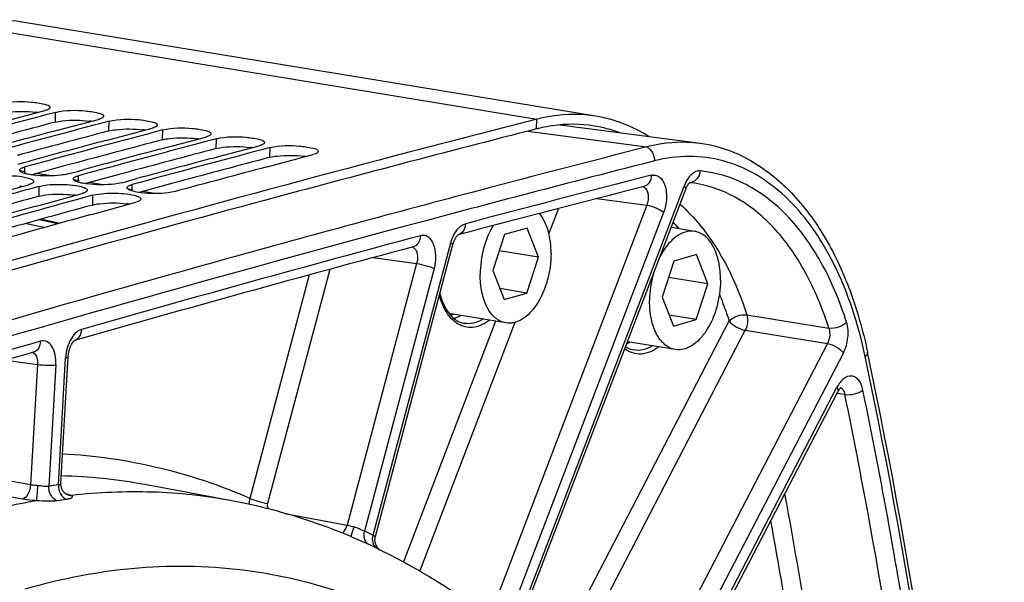
# Model space of a CAD drawing. Units: millimetres. Extents: x 0 to 594, y 0 to 420.
# Drawn here: x 306 to 320, y 83 to 92 of the extents above; entities that cross this region are included whole.
import ezdxf

# ---------------------------------------------------------------- set-up
doc = ezdxf.new("R2010")
doc.units = ezdxf.units.MM
doc.header["$LTSCALE"] = 32.67
doc.layers.get('0').update_dxf_attribs({"linetype": 'CONTINUOUS'})
doc.layers.add('SOLIDES', color=7, linetype='CONTINUOUS')

msp = doc.modelspace()

# ---------------------------------------------------------------- linework, layer by layer
at = {"color": 9, "linetype": 'CONTINUOUS'}
for p, q in [((304.702361, 91.675634), (313.326237, 90.261328)), ((306.091449, 90.216186), (306.093585, 90.363006)), ((313.323622, 90.114384), (313.326237, 90.261328)), ((306.897419, 90.084008), (306.899555, 90.230828)), ((307.703389, 89.95183), (307.705524, 90.09865)), ((308.509359, 89.819652), (308.511494, 89.966472)), ((313.18933, 90.07954), (314.97619, 89.843503)), ((309.315328, 89.687474), (309.317464, 89.834293)), ((305.632745, 89.445761), (305.633908, 89.54345)), ((305.644857, 89.471641), (305.559471, 89.486113)), ((306.021326, 89.407833), (305.807017, 89.444156)), ((306.438714, 89.313583), (306.439878, 89.411272)), ((305.846317, 89.103206), (305.847953, 89.249892)), ((306.450097, 89.33516), (306.3682, 89.349041)), ((306.802802, 89.275379), (306.602941, 89.309254)), ((307.244684, 89.181405), (307.245848, 89.279094)), ((306.652286, 88.971028), (306.653923, 89.117714)), ((307.255338, 89.198678), (307.18, 89.211447)), ((307.583504, 89.143057), (307.398866, 89.174351)), ((305.920696, 88.631556), (305.638662, 88.691825)), ((306.129179, 88.689528), (305.849522, 88.750195))]:
    msp.add_line(p, q, dxfattribs=at)
at = {"color": 7, "linetype": 'CONTINUOUS'}
for p, q in [((314.214309, 90.305533), (305.590433, 91.719839)), ((305.317993, 90.226338), (305.932391, 90.389442)), ((305.949495, 90.324873), (305.863415, 90.302057)), ((306.055259, 90.35287), (305.949495, 90.324873)), ((306.093585, 90.363006), (306.055259, 90.35287)), ((306.123963, 90.09416), (306.738361, 90.257263)), ((313.326237, 90.261328), (313.288068, 90.251573)), ((306.755465, 90.192694), (306.669385, 90.169879)), ((306.861229, 90.220692), (306.755465, 90.192694)), ((306.899555, 90.230828), (306.861229, 90.220692)), ((306.929933, 89.961982), (307.544331, 90.125085)), ((306.047844, 90.073862), (306.123963, 90.09416)), ((306.853814, 89.941684), (306.929933, 89.961982)), ((307.561434, 90.060516), (307.475355, 90.037701)), ((307.667198, 90.088514), (307.561434, 90.060516)), ((307.705524, 90.09865), (307.667198, 90.088514)), ((307.735902, 89.829804), (308.3503, 89.992907)), ((308.473168, 89.956336), (308.367404, 89.928338)), ((308.511494, 89.966472), (308.473168, 89.956336)), ((307.659784, 89.809506), (307.735902, 89.829804)), ((308.367404, 89.928338), (308.281325, 89.905523)), ((308.541872, 89.697626), (309.15627, 89.860729)), ((309.279138, 89.824157), (309.173374, 89.79616)), ((309.317464, 89.834293), (309.279138, 89.824157)), ((308.465754, 89.677327), (308.541872, 89.697626)), ((309.173374, 89.79616), (309.087294, 89.773345)), ((309.347842, 89.565448), (309.96224, 89.728551)), ((305.531941, 89.585966), (305.616186, 89.608818)), ((305.616186, 89.608818), (305.702903, 89.632314)), ((309.271723, 89.545149), (309.347842, 89.565448)), ((306.278684, 89.437707), (306.337911, 89.453788)), ((306.337911, 89.453788), (306.422156, 89.47664)), ((306.422156, 89.47664), (306.508873, 89.500136)), ((307.228126, 89.344461), (307.314843, 89.367958)), ((305.075369, 89.108361), (305.686759, 89.276327)), ((305.809038, 89.23924), (305.70476, 89.210669)), ((305.847953, 89.249892), (305.809038, 89.23924)), ((307.084654, 89.305529), (307.14388, 89.32161)), ((307.14388, 89.32161), (307.228126, 89.344461)), ((305.70476, 89.210669), (305.617756, 89.186803)), ((305.881339, 88.976183), (306.492729, 89.144149)), ((306.51073, 89.078491), (306.423726, 89.054625)), ((306.615008, 89.107061), (306.51073, 89.078491)), ((306.653923, 89.117714), (306.615008, 89.107061)), ((305.802133, 88.954327), (305.881339, 88.976183)), ((306.687309, 88.844005), (307.298699, 89.011971)), ((306.608102, 88.822149), (306.687309, 88.844005)), ((313.180504, 88.62498), (312.838748, 88.525473)), ((313.349072, 88.186669), (313.180504, 88.62498)), ((315.698749, 88.575305), (315.343071, 88.633636)), ((312.838748, 88.525473), (312.66556, 87.987656)), ((313.349072, 88.186669), (312.760718, 88.283159)), ((313.175884, 87.648852), (313.349072, 88.186669)), ((315.726284, 88.224986), (315.384528, 88.125479)), ((315.894851, 87.786676), (315.726284, 88.224986)), ((315.384528, 88.125479), (315.211339, 87.587662)), ((312.66556, 87.987656), (312.834128, 87.549346)), ((315.894851, 87.786676), (315.306498, 87.883165)), ((315.721663, 87.248859), (315.894851, 87.786676)), ((313.175884, 87.648852), (312.770277, 87.715372)), ((312.834128, 87.549346), (313.175884, 87.648852)), ((315.211339, 87.587662), (315.379907, 87.149352)), ((312.861663, 87.199027), (312.010833, 87.338562)), ((315.721663, 87.248859), (315.316056, 87.315378)), ((315.379907, 87.149352), (315.721663, 87.248859)), ((315.407442, 86.799033), (314.687187, 86.917154)), ((310.533458, 83.988), (310.53532, 83.987215)), ((310.940562, 83.80446), (310.958044, 83.796035)), ((310.958044, 83.796035), (310.969139, 83.790665)), ((310.969139, 83.790665), (310.974357, 83.788133))]:
    msp.add_line(p, q, dxfattribs=at)
at = {"color": 3, "linetype": 'CONTINUOUS'}
for p, q in [((306.245034, 89.562541), (305.736906, 89.425165)), ((306.322592, 89.583431), (306.245034, 89.562541)), ((307.051004, 89.430363), (306.542876, 89.292987)), ((307.128562, 89.451252), (307.051004, 89.430363)), ((307.856974, 89.298185), (307.348846, 89.160808)), ((307.934531, 89.319074), (307.856974, 89.298185)), ((309.233129, 89.040154), (309.079074, 88.998559))]:
    msp.add_line(p, q, dxfattribs=at)
at = {"color": 7, "linetype": 'CONTINUOUS'}
for centre, radius, start, end in [((387.651514, -218.096061), 319.059073, 104.85309311, 105.19547983), ((391.719358, -216.561164), 316.678896, 104.33957063, 104.68769981), ((388.457484, -218.228239), 319.059073, 104.85309311, 105.19547983), ((388.322528, -218.298541), 319.159305, 104.93870996, 105.15265692), ((389.263454, -218.360417), 319.059073, 104.85309311, 105.19547983), ((389.128498, -218.430719), 319.159305, 104.93870996, 105.15265692), ((390.069423, -218.492595), 319.059073, 104.85309311, 105.19547983), ((389.934468, -218.562897), 319.159305, 104.93870996, 105.15265692), ((393.352068, -222.687105), 323.01863, 104.69233346, 107.44517688), ((390.875393, -218.624773), 319.059073, 104.85309311, 105.19547983), ((390.740437, -218.695075), 319.159305, 104.93870996, 105.15265692), ((391.572668, -218.925141), 319.260655, 104.93873491, 105.19541692), ((390.691955, -220.772481), 321.422427, 105.34795959, 105.68866592), ((391.497924, -220.904659), 321.422427, 105.34795959, 105.68866592), ((391.364418, -220.976933), 321.524946, 105.43315655, 105.6460528), ((392.198099, -221.208959), 321.628568, 105.43318174, 105.68860236), ((316.556435, 87.522722), 1.536113, 164.1984022, 179.6519328), ((307.169271, 76.078229), 8.594057, 75.3822637, 79.4589832), ((307.128218, 75.927314), 8.750447, 67.0983519, 75.3715399), ((307.011704, 75.6341), 9.065892, 65.1993689, 67.1283962), ((306.967896, 75.538637), 9.170927, 64.3304359, 65.201091)]:
    msp.add_arc(centre, radius, start, end, dxfattribs=at)
at = {"color": 3, "linetype": 'CONTINUOUS'}
for centre, radius, start, end in [((305.645085, 89.120785), 1.253197, 81.7485322, 82.8653835), ((387.529911, -217.795078), 318.595609, 104.81014992, 105.06715688), ((306.451055, 88.988606), 1.253197, 81.7485322, 82.8653835), ((391.936821, -217.557157), 317.555998, 104.33299293, 105.09606123), ((313.903178, 87.846132), 2.341122, 103.5639099, 104.3328737), ((313.88836, 87.910174), 2.275391, 99.3278883, 103.5793866), ((313.876893, 87.976122), 2.208457, 98.0696804, 99.3116514), ((313.86017, 88.156846), 2.027682, 69.6753411, 80.6508865), ((388.335881, -217.927257), 318.595609, 104.81014992, 105.06715688), ((307.257025, 88.856428), 1.253197, 81.7485322, 82.8653835), ((308.062994, 88.72425), 1.253197, 81.7485322, 82.8653835), ((389.141851, -218.059435), 318.595609, 104.81014992, 105.06715688), ((389.947821, -218.191613), 318.595609, 104.81014992, 105.06715688), ((308.868964, 88.592072), 1.253197, 81.7485322, 82.8653835), ((390.75379, -218.323791), 318.595609, 104.81014992, 105.06715688), ((309.674934, 88.459894), 1.253197, 81.7485322, 82.8653835), ((305.408125, 88.065233), 1.197367, 81.3893286, 82.9237267), ((390.564452, -220.463222), 320.949429, 105.305225, 105.56097385), ((306.214095, 87.933055), 1.197367, 81.3893286, 82.9237267), ((393.680167, -223.952571), 324.184754, 105.12736943, 107.43343346), ((391.370422, -220.5954), 320.949429, 105.305225, 105.56097385), ((307.020064, 87.800877), 1.197367, 81.3893286, 82.9237267)]:
    msp.add_arc(centre, radius, start, end, dxfattribs=at)
at = {"color": 7, "linetype": 'CONTINUOUS'}
for points, knots in [([(305.589954, 91.719925), (305.371805, 91.755654), (305.067713, 91.754623), (304.77634, 91.694536), (304.702361, 91.675634)], [0, 0, 0, 0, 0.743267223, 1, 1, 1, 1]), ([(305.287615, 90.495184), (305.431766, 90.533298), (305.670708, 90.530217), (305.878728, 90.500424), (306.010276, 90.467048), (306.009831, 90.436802)], [0, 0, 0, 0, 0.604710082, 0.877320739, 1, 1, 1, 1]), ([(305.96113, 90.398333), (305.956644, 90.396697), (305.947123, 90.393526), (305.937472, 90.390785), (305.932391, 90.389442)], [0, 0, 0, 0, 0.476074515, 1, 1, 1, 1]), ([(305.998083, 90.417464), (305.993364, 90.413599), (305.98134, 90.406359), (305.968472, 90.401011), (305.96113, 90.398333)], [0, 0, 0, 0, 0.438344174, 1, 1, 1, 1]), ([(306.009831, 90.436802), (306.009781, 90.433391), (306.007032, 90.42571), (306.001419, 90.420197), (305.998083, 90.417464)], [0, 0, 0, 0, 0.441685386, 1, 1, 1, 1]), ([(306.093585, 90.363006), (306.237736, 90.401119), (306.476677, 90.398039), (306.684697, 90.368246), (306.816246, 90.33487), (306.8158, 90.304624)], [0, 0, 0, 0, 0.604710082, 0.877320739, 1, 1, 1, 1]), ([(306.767099, 90.266155), (306.762613, 90.264519), (306.753093, 90.261348), (306.743441, 90.258607), (306.738361, 90.257263)], [0, 0, 0, 0, 0.476074515, 1, 1, 1, 1]), ([(306.804053, 90.285286), (306.799334, 90.281421), (306.78731, 90.274181), (306.774442, 90.268833), (306.767099, 90.266155)], [0, 0, 0, 0, 0.438344174, 1, 1, 1, 1]), ([(306.8158, 90.304624), (306.81575, 90.301213), (306.813002, 90.293532), (306.807389, 90.288018), (306.804053, 90.285286)], [0, 0, 0, 0, 0.441685386, 1, 1, 1, 1]), ([(306.899555, 90.230828), (307.043706, 90.268941), (307.282647, 90.265861), (307.490667, 90.236068), (307.622215, 90.202692), (307.62177, 90.172446)], [0, 0, 0, 0, 0.604710082, 0.877320739, 1, 1, 1, 1]), ([(314.21383, 90.305619), (313.995681, 90.341348), (313.69159, 90.340317), (313.400216, 90.280229), (313.326237, 90.261328)], [0, 0, 0, 0, 0.743267223, 1, 1, 1, 1]), ([(307.573069, 90.133977), (307.568583, 90.132341), (307.559062, 90.12917), (307.549411, 90.126429), (307.544331, 90.125085)], [0, 0, 0, 0, 0.476074515, 1, 1, 1, 1]), ([(307.610022, 90.153108), (307.605304, 90.149242), (307.59328, 90.142002), (307.580412, 90.136655), (307.573069, 90.133977)], [0, 0, 0, 0, 0.438344174, 1, 1, 1, 1]), ([(307.62177, 90.172446), (307.62172, 90.169035), (307.618972, 90.161354), (307.613358, 90.15584), (307.610022, 90.153108)], [0, 0, 0, 0, 0.441685386, 1, 1, 1, 1]), ([(307.705524, 90.09865), (307.849675, 90.136763), (308.088617, 90.133683), (308.296637, 90.10389), (308.428185, 90.070514), (308.42774, 90.040268)], [0, 0, 0, 0, 0.604710082, 0.877320739, 1, 1, 1, 1]), ([(308.379039, 90.001799), (308.374553, 90.000163), (308.365032, 89.996992), (308.355381, 89.99425), (308.3503, 89.992907)], [0, 0, 0, 0, 0.476074515, 1, 1, 1, 1]), ([(308.415992, 90.020929), (308.411274, 90.017064), (308.399249, 90.009824), (308.386381, 90.004477), (308.379039, 90.001799)], [0, 0, 0, 0, 0.438344174, 1, 1, 1, 1]), ([(308.42774, 90.040268), (308.42769, 90.036857), (308.424942, 90.029176), (308.419328, 90.023662), (308.415992, 90.020929)], [0, 0, 0, 0, 0.441685386, 1, 1, 1, 1]), ([(308.511494, 89.966472), (308.655645, 90.004585), (308.894587, 90.001505), (309.102607, 89.971712), (309.234155, 89.938336), (309.23371, 89.90809)], [0, 0, 0, 0, 0.604710082, 0.877320739, 1, 1, 1, 1]), ([(309.185009, 89.869621), (309.180523, 89.867985), (309.171002, 89.864814), (309.161351, 89.862072), (309.15627, 89.860729)], [0, 0, 0, 0, 0.476074515, 1, 1, 1, 1]), ([(309.221962, 89.888751), (309.217243, 89.884886), (309.205219, 89.877646), (309.192351, 89.872299), (309.185009, 89.869621)], [0, 0, 0, 0, 0.438344174, 1, 1, 1, 1]), ([(309.23371, 89.90809), (309.23366, 89.904679), (309.230911, 89.896997), (309.225298, 89.891484), (309.221962, 89.888751)], [0, 0, 0, 0, 0.441685386, 1, 1, 1, 1]), ([(309.317464, 89.834293), (309.461615, 89.872407), (309.700556, 89.869326), (309.908576, 89.839533), (310.040125, 89.806158), (310.039679, 89.775912)], [0, 0, 0, 0, 0.604710082, 0.877320739, 1, 1, 1, 1]), ([(310.039679, 89.775912), (310.039612, 89.771308), (310.023719, 89.741703), (309.988055, 89.735376), (309.96224, 89.728551)], [0, 0, 0, 0, 0.147057958, 1, 1, 1, 1]), ([(305.556453, 89.494954), (305.556494, 89.498434), (305.559214, 89.506259), (305.564854, 89.511935), (305.568207, 89.514742)], [0, 0, 0, 0, 0.443177075, 1, 1, 1, 1]), ([(305.568207, 89.514742), (305.572916, 89.518683), (305.584928, 89.526088), (305.597817, 89.531576), (305.605166, 89.534325)], [0, 0, 0, 0, 0.439034368, 1, 1, 1, 1]), ([(305.605166, 89.534325), (305.609651, 89.536001), (305.619171, 89.539254), (305.628826, 89.54207), (305.633908, 89.54345)], [0, 0, 0, 0, 0.476223867, 1, 1, 1, 1]), ([(305.041983, 89.38207), (305.151719, 89.412101), (305.37672, 89.416168), (305.603313, 89.405176), (305.706036, 89.368716)], [0, 0, 0, 0, 0.510704179, 1, 1, 1, 1]), ([(305.560917, 89.482439), (305.559516, 89.484351), (305.55725, 89.488309), (305.556429, 89.492835), (305.556453, 89.494954)], [0, 0, 0, 0, 0.528090937, 1, 1, 1, 1]), ([(305.706036, 89.368716), (305.714542, 89.365696), (305.735815, 89.357131), (305.764394, 89.34072), (305.764216, 89.325051)], [0, 0, 0, 0, 0.365477712, 1, 1, 1, 1]), ([(306.278684, 89.437707), (306.244529, 89.428431), (306.073819, 89.401257), (305.899275, 89.40296), (305.763357, 89.419893)], [0, 0, 0, 0, 0.205337203, 1, 1, 1, 1]), ([(306.366886, 89.35026), (306.365486, 89.352173), (306.36322, 89.35613), (306.362398, 89.360657), (306.362423, 89.362775)], [0, 0, 0, 0, 0.528090937, 1, 1, 1, 1]), ([(306.362423, 89.362775), (306.362464, 89.366256), (306.365184, 89.374081), (306.370823, 89.379757), (306.374177, 89.382564)], [0, 0, 0, 0, 0.443177075, 1, 1, 1, 1]), ([(306.374177, 89.382564), (306.378886, 89.386505), (306.390898, 89.393909), (306.403786, 89.399398), (306.411136, 89.402146)], [0, 0, 0, 0, 0.439034368, 1, 1, 1, 1]), ([(306.411136, 89.402146), (306.415621, 89.403823), (306.42514, 89.407075), (306.434796, 89.409891), (306.439878, 89.411272)], [0, 0, 0, 0, 0.476223867, 1, 1, 1, 1]), ([(305.715502, 89.285514), (305.711017, 89.283828), (305.701498, 89.280555), (305.691842, 89.277718), (305.686759, 89.276327)], [0, 0, 0, 0, 0.47625024, 1, 1, 1, 1]), ([(305.752462, 89.305192), (305.747754, 89.301236), (305.735745, 89.2938), (305.722853, 89.288279), (305.715502, 89.285514)], [0, 0, 0, 0, 0.439138331, 1, 1, 1, 1]), ([(305.764216, 89.325051), (305.764177, 89.32156), (305.76146, 89.313714), (305.755818, 89.308012), (305.752462, 89.305192)], [0, 0, 0, 0, 0.443330226, 1, 1, 1, 1]), ([(305.847953, 89.249892), (305.957689, 89.279923), (306.18269, 89.28399), (306.409283, 89.272998), (306.512006, 89.236537)], [0, 0, 0, 0, 0.510704179, 1, 1, 1, 1]), ([(306.512006, 89.236537), (306.520512, 89.233518), (306.541785, 89.224953), (306.570364, 89.208542), (306.570186, 89.192873)], [0, 0, 0, 0, 0.365477712, 1, 1, 1, 1]), ([(307.084654, 89.305529), (307.050499, 89.296253), (306.879789, 89.269079), (306.705245, 89.270782), (306.569326, 89.287715)], [0, 0, 0, 0, 0.205337203, 1, 1, 1, 1]), ([(307.172856, 89.218082), (307.171456, 89.219995), (307.16919, 89.223952), (307.168368, 89.228479), (307.168393, 89.230597)], [0, 0, 0, 0, 0.528090937, 1, 1, 1, 1]), ([(307.168393, 89.230597), (307.168434, 89.234078), (307.171154, 89.241903), (307.176793, 89.247579), (307.180147, 89.250386)], [0, 0, 0, 0, 0.443177075, 1, 1, 1, 1]), ([(307.180147, 89.250386), (307.184856, 89.254327), (307.196867, 89.261731), (307.209756, 89.26722), (307.217106, 89.269968)], [0, 0, 0, 0, 0.439034368, 1, 1, 1, 1]), ([(307.217106, 89.269968), (307.221591, 89.271645), (307.23111, 89.274897), (307.240765, 89.277713), (307.245848, 89.279094)], [0, 0, 0, 0, 0.476223867, 1, 1, 1, 1]), ([(306.521471, 89.153336), (306.516987, 89.151649), (306.507468, 89.148377), (306.497811, 89.14554), (306.492729, 89.144149)], [0, 0, 0, 0, 0.47625024, 1, 1, 1, 1]), ([(306.558432, 89.173014), (306.553724, 89.169058), (306.541714, 89.161622), (306.528822, 89.156101), (306.521471, 89.153336)], [0, 0, 0, 0, 0.439138331, 1, 1, 1, 1]), ([(306.570186, 89.192873), (306.570147, 89.189382), (306.56743, 89.181535), (306.561787, 89.175834), (306.558432, 89.173014)], [0, 0, 0, 0, 0.443330226, 1, 1, 1, 1]), ([(306.653923, 89.117714), (306.763659, 89.147745), (306.98866, 89.151812), (307.215253, 89.14082), (307.317976, 89.104359)], [0, 0, 0, 0, 0.510704179, 1, 1, 1, 1]), ([(307.317976, 89.104359), (307.326482, 89.10134), (307.347755, 89.092775), (307.376333, 89.076364), (307.376156, 89.060694)], [0, 0, 0, 0, 0.365477712, 1, 1, 1, 1]), ([(307.890623, 89.173351), (307.856469, 89.164075), (307.685759, 89.136901), (307.511214, 89.138604), (307.375296, 89.155537)], [0, 0, 0, 0, 0.205337203, 1, 1, 1, 1]), ([(307.376156, 89.060694), (307.376103, 89.055998), (307.360518, 89.025976), (307.324614, 89.019063), (307.298699, 89.011971)], [0, 0, 0, 0, 0.14879762, 1, 1, 1, 1]), ([(313.540061, 88.242278), (313.540609, 88.35815), (313.517522, 88.571114), (313.427705, 88.771113), (313.365994, 88.844883)], [0, 0, 0, 0, 0.546439461, 1, 1, 1, 1]), ([(312.668835, 88.661725), (312.604912, 88.555693), (312.509674, 88.31636), (312.475187, 88.062074), (312.474571, 87.932047)], [0, 0, 0, 0, 0.487751169, 1, 1, 1, 1]), ([(315.698758, 88.575301), (315.651883, 88.582989), (315.547185, 88.574062), (315.401544, 88.493174), (315.270523, 88.357328), (315.200813, 88.242436), (315.169228, 88.178793)], [0, 0, 0, 0, 0.20272132, 0.43079886, 0.696783014, 1, 1, 1, 1]), ([(316.08584, 87.842285), (316.086273, 87.933625), (316.071011, 88.106253), (315.996426, 88.335788), (315.888901, 88.483569), (315.782915, 88.552931), (315.726704, 88.570718), (315.698758, 88.575301)], [0, 0, 0, 0, 0.307372789, 0.578118993, 0.804639843, 0.904700482, 1, 1, 1, 1]), ([(313.540061, 88.242278), (313.539414, 88.105569), (313.501524, 87.839375), (313.374998, 87.53724), (313.230046, 87.349495), (313.113165, 87.251626), (312.988125, 87.19643), (312.901368, 87.192517), (312.861654, 87.199031)], [0, 0, 0, 0, 0.299266686, 0.581528025, 0.705758078, 0.815495052, 0.91190219, 1, 1, 1, 1]), ([(312.861654, 87.199031), (312.833707, 87.203614), (312.777497, 87.2214), (312.67151, 87.290763), (312.563985, 87.438544), (312.489401, 87.668078), (312.474139, 87.840707), (312.474571, 87.932047)], [0, 0, 0, 0, 0.095299518, 0.195360157, 0.421881007, 0.692627211, 1, 1, 1, 1]), ([(316.08584, 87.842285), (316.085193, 87.705576), (316.047304, 87.439382), (315.920777, 87.137247), (315.775825, 86.949502), (315.658944, 86.851632), (315.533905, 86.796436), (315.447147, 86.792523), (315.407433, 86.799037)], [0, 0, 0, 0, 0.299266686, 0.581528025, 0.705758078, 0.815495052, 0.91190219, 1, 1, 1, 1]), ([(315.407433, 86.799037), (315.379487, 86.803621), (315.323276, 86.821407), (315.217289, 86.89077), (315.109764, 87.038551), (315.03518, 87.268085), (315.019918, 87.440714), (315.02035, 87.532053)], [0, 0, 0, 0, 0.095299518, 0.195360157, 0.421881007, 0.692627211, 1, 1, 1, 1]), ([(310.974357, 83.788133), (311.116334, 83.719185), (311.684466, 83.425078), (312.222411, 83.07342), (312.606651, 82.782807)], [0, 0, 0, 0, 0.246769332, 1, 1, 1, 1])]:
    msp.add_open_spline(points, degree=3, knots=knots, dxfattribs=at)
at = {"color": 3, "linetype": 'CONTINUOUS'}
for points, knots in [([(305.28548, 90.348364), (305.319652, 90.357399), (305.490445, 90.383596), (305.664843, 90.381319), (305.800734, 90.364279)], [0, 0, 0, 0, 0.205142561, 1, 1, 1, 1]), ([(306.091449, 90.216186), (306.125621, 90.225221), (306.296414, 90.251418), (306.470813, 90.249141), (306.606703, 90.2321)], [0, 0, 0, 0, 0.205142561, 1, 1, 1, 1]), ([(306.897419, 90.084008), (306.931591, 90.093043), (307.102384, 90.11924), (307.276782, 90.116963), (307.412673, 90.099922)], [0, 0, 0, 0, 0.205142561, 1, 1, 1, 1]), ([(307.703389, 89.95183), (307.737561, 89.960865), (307.908354, 89.987062), (308.082752, 89.984785), (308.218643, 89.967744)], [0, 0, 0, 0, 0.205142561, 1, 1, 1, 1]), ([(308.509359, 89.819652), (308.543531, 89.828687), (308.714324, 89.854884), (308.888722, 89.852606), (309.024613, 89.835566)], [0, 0, 0, 0, 0.205142561, 1, 1, 1, 1]), ([(309.315328, 89.687474), (309.3495, 89.696509), (309.520293, 89.722706), (309.694692, 89.720428), (309.830582, 89.703388)], [0, 0, 0, 0, 0.205142561, 1, 1, 1, 1]), ([(305.846317, 89.103206), (305.880457, 89.112549), (306.051137, 89.139923), (306.22569, 89.138231), (306.361599, 89.121302)], [0, 0, 0, 0, 0.205366193, 1, 1, 1, 1]), ([(306.652286, 88.971028), (306.686427, 88.980371), (306.857107, 89.007744), (307.03166, 89.006053), (307.167569, 88.989124)], [0, 0, 0, 0, 0.205366193, 1, 1, 1, 1])]:
    msp.add_open_spline(points, degree=3, knots=knots, dxfattribs=at)
at = {"color": 7, "linetype": 'CONTINUOUS'}
for points in [[(315.012965, 89.998321), (314.771341, 90.150202), (314.495471, 90.25949), (314.21383, 90.305619)], [(305.614635, 89.451348), (305.595136, 89.458264), (305.573138, 89.465745), (305.560917, 89.482439)], [(305.679856, 89.433587), (305.657814, 89.438262), (305.63587, 89.443815), (305.614635, 89.451348)], [(305.763357, 89.419893), (305.735368, 89.42338), (305.707448, 89.427734), (305.679856, 89.433587)], [(306.420604, 89.31917), (306.401106, 89.326086), (306.379107, 89.333567), (306.366886, 89.35026)], [(306.485826, 89.301409), (306.463784, 89.306084), (306.44184, 89.311637), (306.420604, 89.31917)], [(306.569326, 89.287715), (306.541337, 89.291202), (306.513417, 89.295556), (306.485826, 89.301409)], [(307.226574, 89.186992), (307.207076, 89.193908), (307.185077, 89.201389), (307.172856, 89.218082)], [(307.291796, 89.169231), (307.269754, 89.173906), (307.24781, 89.179459), (307.226574, 89.186992)], [(307.375296, 89.155537), (307.347307, 89.159023), (307.319387, 89.163378), (307.291796, 89.169231)]]:
    msp.add_open_spline(points, degree=3, dxfattribs=at)
at = {"color": 3, "linetype": 'CONTINUOUS'}
msp.add_open_spline([(314.189566, 90.157594), (313.984725, 90.191144), (313.772392, 90.191844), (313.566876, 90.16271)], degree=3, dxfattribs=at)
at = {"color": 9, "linetype": 'CONTINUOUS'}
msp.add_open_spline([(317.027435, 75.999742), (316.741738, 76.688674), (316.116189, 77.990359), (314.972308, 79.741897), (313.671194, 81.196189), (312.230604, 82.327269), (310.671786, 83.111904), (309.02186, 83.530863), (307.315044, 83.574076), (306.188991, 83.358606), (305.633781, 83.196949)], degree=3, knots=[0, 0, 0, 0, 0.150516743, 0.290622368, 0.42085401, 0.542588605, 0.658107221, 0.770494908, 0.883298275, 1, 1, 1, 1], dxfattribs=at)
at = {"layer": 'SOLIDES', "color": 7, "linetype": 'CONTINUOUS'}
for p, q in [((315.77923, 89.895981), (313.676864, 90.171899)), ((313.014463, 82.539547), (315.563387, 89.210213)), ((305.886269, 88.760355), (306.164444, 88.699321)), ((312.145209, 88.522953), (312.145955, 88.523451)), ((310.900326, 83.990698), (312.065119, 88.375571)), ((306.378401, 86.934137), (306.379297, 86.934783)), ((306.175706, 84.787354), (306.28401, 86.69045)), ((314.897371, 80.480181), (317.850751, 86.165937)), ((308.741463, 84.527254), (307.438407, 84.769654))]:
    msp.add_line(p, q, dxfattribs=at)
at = {"layer": 'SOLIDES', "color": 9, "linetype": 'CONTINUOUS'}
for p, q in [((312.985967, 82.577003), (315.537755, 89.255166)), ((314.225459, 89.067708), (314.976592, 88.967507)), ((314.976592, 88.967507), (312.620276, 82.800901)), ((313.650355, 88.9187), (313.506866, 88.543182)), ((315.231405, 88.857804), (312.869945, 82.67774)), ((310.866208, 84.008019), (312.033016, 88.400483)), ((310.866353, 88.180998), (311.520519, 88.092819)), ((311.520519, 88.092819), (310.476148, 84.161264)), ((309.905497, 87.920061), (309.013779, 84.563179)), ((310.213598, 88.004065), (309.279049, 84.485948)), ((311.785789, 88.015587), (310.737605, 84.069689)), ((316.481537, 87.319653), (317.715164, 87.12021)), ((312.706259, 87.224513), (311.324393, 83.608096)), ((312.996292, 87.206981), (311.569048, 83.471809)), ((313.510209, 82.018154), (316.216584, 87.228385)), ((313.719483, 81.816625), (316.458012, 87.088757)), ((316.458012, 87.088757), (317.691453, 86.889895)), ((317.691453, 86.889895), (314.572874, 80.886102)), ((317.93288, 86.750267), (314.764278, 80.650169)), ((305.353124, 86.640488), (305.822581, 86.576216)), ((305.822581, 86.576216), (305.719623, 84.767064)), ((306.0988, 86.567563), (305.995001, 84.743618)), ((306.136778, 84.764453), (306.245527, 86.675378)), ((314.867045, 80.518914), (317.83446, 86.231693)), ((317.954956, 86.12384), (317.836412, 86.138332)), ((305.719623, 84.767064), (304.490987, 84.989377)), ((305.593113, 84.552709), (304.364604, 84.775046)), ((309.541496, 84.337601), (310.476148, 84.161264))]:
    msp.add_line(p, q, dxfattribs=at)
at = {"layer": 'SOLIDES', "color": 7, "linetype": 'CONTINUOUS'}
for points in [[(315.563387, 89.210215), (315.565219, 89.214922), (315.56886, 89.223802), (315.572593, 89.232314), (315.576397, 89.24044), (315.580246, 89.248157), (315.584121, 89.255459), (315.587999, 89.262333), (315.59185, 89.268757), (315.595649, 89.27473), (315.599375, 89.280249), (315.602997, 89.285304), (315.606482, 89.289889), (315.609819, 89.294025), (315.613002, 89.297737), (315.616006, 89.301034), (315.618812, 89.303924), (315.621405, 89.306426), (315.623769, 89.308557)], [(315.623769, 89.308557), (315.625866, 89.310316), (315.627641, 89.311696), (315.629063, 89.312716), (315.629249, 89.312843)], [(312.065119, 88.375571), (312.066214, 88.379622), (312.069125, 88.389751), (312.072206, 88.399625), (312.075443, 88.40922), (312.078819, 88.418516), (312.082318, 88.427495), (312.085922, 88.436137), (312.08961, 88.44442), (312.093366, 88.452333), (312.097167, 88.45986), (312.100988, 88.466977), (312.104809, 88.473678), (312.108606, 88.479955), (312.112352, 88.485792), (312.116021, 88.491183), (312.119595, 88.496134), (312.12305, 88.500647), (312.126363, 88.504724), (312.129514, 88.508376), (312.132485, 88.511614), (312.135255, 88.514448), (312.1378, 88.516888), (312.140092, 88.518943), (312.14211, 88.520629), (312.143828, 88.521962), (312.145209, 88.522953)], [(306.28401, 86.690451), (306.284453, 86.697349), (306.285408, 86.708768), (306.286644, 86.72026), (306.288161, 86.731782), (306.289952, 86.743284), (306.292013, 86.75473), (306.294336, 86.766086), (306.296908, 86.777301), (306.299717, 86.788341), (306.302752, 86.799175), (306.305992, 86.809751), (306.30942, 86.820041), (306.313017, 86.830017), (306.316757, 86.839632), (306.320619, 86.848863), (306.324579, 86.857691), (306.328603, 86.866072), (306.332666, 86.873993), (306.336744, 86.881443), (306.340801, 86.888398), (306.344809, 86.894851), (306.348744, 86.900803), (306.352578, 86.906251), (306.356279, 86.911193), (306.359827, 86.915643), (306.363203, 86.919618), (306.366381, 86.923124), (306.369334, 86.926175), (306.372042, 86.928787), (306.374477, 86.930977), (306.376611, 86.932756), (306.378401, 86.934137)], [(317.850752, 86.165939), (317.852684, 86.169603), (317.856597, 86.176686), (317.860483, 86.183307), (317.864324, 86.189468), (317.868106, 86.195181), (317.871807, 86.200447), (317.875402, 86.205265), (317.878872, 86.209641), (317.882196, 86.213581), (317.885345, 86.217086), (317.888284, 86.220151), (317.890987, 86.22279), (317.893429, 86.225014), (317.895571, 86.226829), (317.897386, 86.228255), (317.898853, 86.229319), (317.899938, 86.230043), (317.900616, 86.230457), (317.90072, 86.230517)], [(306.266051, 84.621885), (306.263719, 84.623013), (306.260474, 84.624697), (306.256871, 84.626721), (306.252931, 84.629116), (306.248692, 84.631907), (306.24419, 84.635119), (306.239461, 84.638781), (306.234548, 84.642915), (306.229513, 84.647528), (306.224394, 84.652644), (306.219244, 84.658276), (306.214141, 84.664405), (306.209131, 84.67104), (306.204264, 84.678185), (306.199621, 84.685793), (306.195246, 84.693859), (306.191186, 84.702373), (306.187507, 84.711266), (306.184249, 84.720516), (306.181447, 84.730105), (306.179146, 84.739959), (306.177374, 84.750048), (306.176154, 84.760341), (306.175512, 84.770757), (306.175461, 84.781244), (306.175708, 84.787383)], [(310.933752, 83.821684), (310.930156, 83.826511), (310.926599, 83.831624), (310.923101, 83.837028), (310.919711, 83.842681), (310.91645, 83.848571), (310.913332, 83.854708), (310.910379, 83.861075), (310.907611, 83.867667), (310.905042, 83.874482), (310.902692, 83.881509), (310.900577, 83.888741), (310.898715, 83.896172), (310.897123, 83.903786), (310.895817, 83.911573), (310.894813, 83.919524), (310.894127, 83.927625), (310.893774, 83.935862), (310.893769, 83.944222), (310.894127, 83.952689), (310.894861, 83.961248), (310.895985, 83.96988), (310.897511, 83.978565), (310.899452, 83.987285), (310.900327, 83.990702)], [(310.944454, 83.809013), (310.940941, 83.81292), (310.937366, 83.817142), (310.933752, 83.821684)], [(310.957992, 83.795892), (310.957191, 83.79658), (310.954273, 83.799206), (310.951165, 83.802144), (310.947882, 83.805411), (310.944454, 83.809013)]]:
    msp.add_lwpolyline(points, dxfattribs=at)
for centre, radius, start, end in [((393.41688, -217.164286), 316.870201, 104.33248229, 104.80148323), ((393.318991, -217.356767), 316.467639, 104.34072737, 104.86231395), ((315.435105, 87.653873), 1.66581, 81.9111974, 83.4821923), ((394.046064, -219.544555), 319.332223, 104.80152222, 105.50520903), ((394.318507, -221.103139), 320.345061, 104.98876949, 105.93307815), ((396.048847, -226.689348), 326.752386, 105.50869932, 108.11175473), ((395.462777, -225.133255), 324.534475, 106.04580768, 106.4211925)]:
    msp.add_arc(centre, radius, start, end, dxfattribs=at)
at = {"layer": 'SOLIDES', "color": 9, "linetype": 'CONTINUOUS'}
for centre, radius, start, end in [((393.508149, -217.272978), 316.766002, 104.33239733, 104.88171632), ((393.58151, -217.772157), 317.069571, 104.34105765, 104.86263815), ((315.619139, 89.447909), 0.137699, 272.8335136, 283.5021462), ((395.62005, -225.084778), 324.858169, 104.88785455, 108.11872816), ((314.928151, 88.280965), 0.551306, 39.5531873, 40.7464711), ((313.493249, 86.859668), 2.640284, 41.6297897, 44.5906483), ((394.62792, -221.644969), 321.081344, 104.99065546, 105.93355927), ((311.434821, 88.268898), 0.073425, 62.9217511, 73.7480221), ((311.923921, 87.701391), 0.39974, 285.3551967, 291.2683763), ((395.667992, -225.231654), 324.815803, 106.04976154, 106.42540223), ((306.343353, 87.054601), 0.124626, 285.9392763, 291.4411214), ((230.541251, 68.185533), 89.2353, 8.92687774, 11.59676101), ((230.555891, 68.200155), 89.497218, 8.92739947, 11.5969165), ((305.985819, 76.947661), 7.955726, 79.4796925, 88.5854947), ((307.33837, 76.094807), 8.752519, 97.8907883, 98.8288639), ((306.030229, 83.681822), 0.975141, 76.6027902, 77.0836161), ((228.869481, 68.305023), 89.682715, 8.9372246, 10.48877884), ((307.416461, 75.513223), 9.157585, 100.1397382, 106.298272), ((307.451561, 75.948897), 8.680968, 97.893134, 98.8312794), ((228.543144, 68.237504), 89.736943, 8.93937777, 10.26417662), ((307.070731, 76.258105), 8.629415, 63.9069581, 64.8539404)]:
    msp.add_arc(centre, radius, start, end, dxfattribs=at)
at = {"layer": 'SOLIDES', "color": 7, "linetype": 'CONTINUOUS'}
for points, knots in [([(315.779229, 89.895981), (315.713598, 89.904595), (315.445034, 89.926465), (315.172865, 89.893752), (314.97619, 89.843503)], [0, 0, 0, 0, 0.245903405, 1, 1, 1, 1]), ([(316.449509, 89.685083), (316.396394, 89.712308), (316.183162, 89.810975), (315.952928, 89.873184), (315.779229, 89.895981)], [0, 0, 0, 0, 0.254118698, 1, 1, 1, 1]), ([(316.44951, 89.685083), (316.678055, 89.567941), (317.116637, 89.2412), (317.640865, 88.565849), (318.046414, 87.722224), (318.224707, 87.094074), (318.294776, 86.761513)], [0, 0, 0, 0, 0.216299469, 0.452617076, 0.71375839, 1, 1, 1, 1]), ([(311.869643, 87.639794), (311.885267, 87.580107), (311.923459, 87.470449), (312.007756, 87.33138), (312.11144, 87.234132), (312.193511, 87.200254), (312.233302, 87.192845)], [0, 0, 0, 0, 0.306015669, 0.572082088, 0.799248244, 1, 1, 1, 1]), ([(314.658749, 86.842663), (314.668184, 86.836389), (314.705547, 86.813899), (314.747422, 86.798741), (314.779146, 86.79284)], [0, 0, 0, 0, 0.259868945, 1, 1, 1, 1]), ([(318.090572, 43.425993), (318.81405, 47.114983), (319.912244, 54.522013), (320.510702, 65.607702), (320.046195, 76.389048), (319.005628, 83.387632), (318.294776, 86.761513)], [0, 0, 0, 0, 0.258659782, 0.514347931, 0.762760277, 1, 1, 1, 1])]:
    msp.add_open_spline(points, degree=3, knots=knots, dxfattribs=at)
at = {"layer": 'SOLIDES', "color": 9, "linetype": 'CONTINUOUS'}
for points, knots in [([(314.97619, 89.843503), (315.01229, 89.826157), (315.073875, 89.76181), (315.094477, 89.677111), (315.09371, 89.633972)], [0, 0, 0, 0, 0.481397183, 1, 1, 1, 1]), ([(318.260266, 86.693844), (318.15883, 87.175287), (317.940318, 87.862498), (317.47407, 88.648313), (317.077598, 89.107276), (316.628115, 89.44677), (316.134853, 89.655451), (315.612222, 89.724571), (315.264116, 89.67751), (315.09371, 89.633972)], [0, 0, 0, 0, 0.304516782, 0.439655627, 0.563395781, 0.67751703, 0.78527571, 0.891143893, 1, 1, 1, 1]), ([(315.04549, 89.417045), (315.04482, 89.379293), (315.027325, 89.306207), (314.965808, 89.257887), (314.933833, 89.249713)], [0, 0, 0, 0, 0.533593749, 1, 1, 1, 1]), ([(315.04549, 89.417045), (315.065806, 89.42224), (315.109778, 89.424187), (315.171432, 89.394374), (315.220242, 89.337833), (315.268942, 89.228973), (315.28449, 89.060667), (315.25675, 88.924132), (315.231405, 88.857804)], [0, 0, 0, 0, 0.090657952, 0.182364223, 0.286161442, 0.407158672, 0.693019489, 1, 1, 1, 1]), ([(315.787429, 89.483433), (315.763915, 89.485855), (315.711315, 89.476622), (315.641607, 89.427966), (315.58114, 89.351828), (315.550819, 89.289356), (315.537755, 89.255166)], [0, 0, 0, 0, 0.197107039, 0.425403622, 0.694808195, 1, 1, 1, 1]), ([(315.65129, 89.314015), (315.686061, 89.322346), (315.752931, 89.369849), (315.781759, 89.44393), (315.78743, 89.483433)], [0, 0, 0, 0, 0.47255533, 1, 1, 1, 1]), ([(317.980254, 87.21108), (317.880901, 87.522424), (317.643834, 88.095638), (317.13601, 88.815537), (316.510263, 89.308987), (316.024324, 89.459032), (315.787429, 89.483433)], [0, 0, 0, 0, 0.294407927, 0.554673164, 0.785465031, 1, 1, 1, 1]), ([(314.936739, 89.240563), (314.973537, 89.220835), (315.003612, 89.144216), (315.001465, 89.048578), (314.987373, 88.993562), (314.976592, 88.967507)], [0, 0, 0, 0, 0.428827862, 0.71038494, 1, 1, 1, 1]), ([(315.537755, 89.255166), (315.54246, 89.25108), (315.554565, 89.2397), (315.567451, 89.220851), (315.563387, 89.210215)], [0, 0, 0, 0, 0.353699978, 1, 1, 1, 1]), ([(317.715164, 87.12021), (317.621628, 87.413323), (317.399243, 87.954052), (316.926108, 88.637265), (316.345065, 89.114346), (315.891872, 89.271503), (315.6695, 89.30311)], [0, 0, 0, 0, 0.293678945, 0.554174243, 0.785610589, 1, 1, 1, 1]), ([(315.231405, 88.857804), (315.198253, 88.886588), (315.113704, 88.929394), (315.025061, 88.959204), (314.976591, 88.967506)], [0, 0, 0, 0, 0.47168265, 1, 1, 1, 1]), ([(315.47693, 88.983947), (315.587225, 88.886719), (316.037763, 88.41058), (316.326415, 87.800826), (316.481537, 87.319653)], [0, 0, 0, 0, 0.225305174, 1, 1, 1, 1]), ([(312.033016, 88.400483), (312.051136, 88.468695), (312.099492, 88.585111), (312.200165, 88.675544), (312.252348, 88.68939)], [0, 0, 0, 0, 0.566587699, 1, 1, 1, 1]), ([(312.252348, 88.68939), (312.251825, 88.652502), (312.235298, 88.581155), (312.176717, 88.532571), (312.14574, 88.523437)], [0, 0, 0, 0, 0.533217539, 1, 1, 1, 1]), ([(315.372702, 88.71117), (315.379809, 88.704254), (315.40844, 88.67472), (315.433704, 88.641991), (315.451039, 88.616046)], [0, 0, 0, 0, 0.241164405, 1, 1, 1, 1]), ([(311.577227, 88.509434), (311.576728, 88.472015), (311.559825, 88.399526), (311.499352, 88.351135), (311.467757, 88.342674)], [0, 0, 0, 0, 0.533615887, 1, 1, 1, 1]), ([(311.785789, 88.015587), (311.802654, 88.079071), (311.817645, 88.204308), (311.792305, 88.355065), (311.741235, 88.448047), (311.693335, 88.494753), (311.635474, 88.517546), (311.595347, 88.514379), (311.576536, 88.509342)], [0, 0, 0, 0, 0.313421905, 0.594202744, 0.712148092, 0.814521814, 0.907081625, 1, 1, 1, 1]), ([(311.468245, 88.334275), (311.483337, 88.326575), (311.519141, 88.288866), (311.539362, 88.200407), (311.531091, 88.129312), (311.520519, 88.092819)], [0, 0, 0, 0, 0.194025446, 0.564904034, 1, 1, 1, 1]), ([(312.033016, 88.400483), (312.041683, 88.396327), (312.052246, 88.391094), (312.066204, 88.379659), (312.065119, 88.375571)], [0, 0, 0, 0, 0.694410485, 1, 1, 1, 1]), ([(311.520519, 88.092819), (311.569177, 88.084663), (311.658743, 88.062331), (311.747097, 88.034141), (311.785789, 88.015587)], [0, 0, 0, 0, 0.534831594, 1, 1, 1, 1]), ([(312.614027, 87.239626), (312.548257, 87.188909), (312.434743, 87.130592), (312.274393, 87.129168), (312.122076, 87.178814), (311.958034, 87.342978), (311.889194, 87.516999), (311.863049, 87.614932)], [0, 0, 0, 0, 0.242973621, 0.352539238, 0.461891629, 0.703460768, 1, 1, 1, 1]), ([(316.069249, 87.627147), (316.08273, 87.595095), (316.136186, 87.463827), (316.183767, 87.330182), (316.216584, 87.228385)], [0, 0, 0, 0, 0.2453439, 1, 1, 1, 1]), ([(312.183219, 87.310146), (312.175063, 87.305284), (312.143076, 87.287335), (312.109077, 87.272872), (312.083138, 87.264742)], [0, 0, 0, 0, 0.258881359, 1, 1, 1, 1]), ([(316.216584, 87.228385), (316.248443, 87.263434), (316.335802, 87.311508), (316.433741, 87.326803), (316.481537, 87.319654)], [0, 0, 0, 0, 0.494969718, 1, 1, 1, 1]), ([(316.481537, 87.319654), (316.492925, 87.282942), (316.496989, 87.202152), (316.476149, 87.124615), (316.458012, 87.088757)], [0, 0, 0, 0, 0.488892303, 1, 1, 1, 1]), ([(312.516184, 87.255671), (312.472489, 87.228554), (312.380859, 87.187538), (312.279442, 87.184262), (312.233367, 87.192833)], [0, 0, 0, 0, 0.523193901, 1, 1, 1, 1]), ([(316.216584, 87.228385), (316.243348, 87.191758), (316.321662, 87.134249), (316.409855, 87.097172), (316.458012, 87.088757)], [0, 0, 0, 0, 0.481312334, 1, 1, 1, 1]), ([(317.980303, 87.210897), (317.94835, 87.17598), (317.860869, 87.128209), (317.762971, 87.113057), (317.715164, 87.12021)], [0, 0, 0, 0, 0.494728834, 1, 1, 1, 1]), ([(317.93288, 86.750267), (317.96986, 86.821456), (318.012553, 86.976303), (318.003619, 87.137868), (317.980254, 87.21108)], [0, 0, 0, 0, 0.510729923, 1, 1, 1, 1]), ([(306.483873, 87.100648), (306.413611, 87.080592), (306.325337, 86.976861), (306.264636, 86.820958), (306.248326, 86.724572), (306.245527, 86.675378)], [0, 0, 0, 0, 0.431456601, 0.709042425, 1, 1, 1, 1]), ([(306.388909, 86.9386), (306.417412, 86.949793), (306.469226, 86.99858), (306.483635, 87.065817), (306.483873, 87.100648)], [0, 0, 0, 0, 0.467839946, 1, 1, 1, 1]), ([(317.715164, 87.12021), (317.720992, 87.102612), (317.735513, 87.025319), (317.719551, 86.942604), (317.691453, 86.889895)], [0, 0, 0, 0, 0.236849669, 1, 1, 1, 1]), ([(305.865482, 86.92346), (305.865259, 86.886585), (305.849311, 86.815083), (305.790536, 86.766596), (305.759568, 86.757687)], [0, 0, 0, 0, 0.533664751, 1, 1, 1, 1]), ([(306.0988, 86.567563), (306.101761, 86.619583), (306.096153, 86.717148), (306.052172, 86.843317), (305.969816, 86.928235), (305.895977, 86.932231), (305.865482, 86.92346)], [0, 0, 0, 0, 0.318877303, 0.59026197, 0.805801232, 1, 1, 1, 1]), ([(315.061963, 86.855678), (315.018269, 86.82856), (314.926638, 86.787544), (314.825221, 86.784268), (314.779146, 86.79284)], [0, 0, 0, 0, 0.523193901, 1, 1, 1, 1]), ([(317.691453, 86.889895), (317.73961, 86.88148), (317.827802, 86.844403), (317.906117, 86.786894), (317.93288, 86.750267)], [0, 0, 0, 0, 0.518687662, 1, 1, 1, 1]), ([(305.760091, 86.748484), (305.771296, 86.742441), (305.798496, 86.717051), (305.822028, 86.655631), (305.824603, 86.603989), (305.822581, 86.576216)], [0, 0, 0, 0, 0.199532007, 0.563561998, 1, 1, 1, 1]), ([(315.159672, 86.839529), (315.084183, 86.781347), (314.948006, 86.716724), (314.761767, 86.740833), (314.682584, 86.784493), (314.646969, 86.811891)], [0, 0, 0, 0, 0.519086728, 0.755271629, 1, 1, 1, 1]), ([(318.294775, 86.761513), (318.295895, 86.7562), (318.295892, 86.729325), (318.276094, 86.707154), (318.260266, 86.693844)], [0, 0, 0, 0, 0.207961711, 1, 1, 1, 1]), ([(305.822581, 86.576216), (305.871288, 86.568419), (305.963411, 86.56161), (306.056287, 86.561314), (306.0988, 86.567563)], [0, 0, 0, 0, 0.534438909, 1, 1, 1, 1]), ([(306.245527, 86.675378), (306.252562, 86.676454), (306.265062, 86.678871), (306.282175, 86.683816), (306.28401, 86.69045)], [0, 0, 0, 0, 0.508367723, 1, 1, 1, 1]), ([(318.055504, 43.438048), (318.777742, 47.120714), (319.874056, 54.5149), (320.471561, 65.580921), (320.008088, 76.341961), (318.969658, 83.326894), (318.260266, 86.693844)], [0, 0, 0, 0, 0.258692332, 0.514402979, 0.762811178, 1, 1, 1, 1]), ([(318.226119, 86.191352), (318.220346, 86.219424), (318.204958, 86.271353), (318.167354, 86.33775), (318.117634, 86.384016), (318.036048, 86.412555), (317.94537, 86.375768), (317.878176, 86.305363), (317.848082, 86.257916), (317.83446, 86.231693)], [0, 0, 0, 0, 0.148743196, 0.278933456, 0.391667906, 0.49406495, 0.711304217, 0.846638696, 1, 1, 1, 1]), ([(317.83446, 86.231693), (317.83884, 86.2257), (317.851235, 86.206922), (317.857983, 86.179861), (317.850752, 86.165939)], [0, 0, 0, 0, 0.321183588, 1, 1, 1, 1]), ([(317.909551, 86.212683), (317.915287, 86.208134), (317.938867, 86.183604), (317.950288, 86.149791), (317.954956, 86.12384)], [0, 0, 0, 0, 0.217306377, 1, 1, 1, 1]), ([(317.954956, 86.12384), (318.003133, 86.116516), (318.099379, 86.126226), (318.190694, 86.161983), (318.22612, 86.191346)], [0, 0, 0, 0, 0.514341888, 1, 1, 1, 1]), ([(309.013779, 84.563179), (308.568229, 84.7566), (307.64557, 85.066069), (306.681911, 85.203588), (306.200864, 85.228688)], [0, 0, 0, 0, 0.502078748, 1, 1, 1, 1]), ([(306.175708, 84.787383), (306.175555, 84.784723), (306.168618, 84.769498), (306.149755, 84.766148), (306.136779, 84.764459)], [0, 0, 0, 0, 0.169129194, 1, 1, 1, 1]), ([(305.719624, 84.767064), (305.716096, 84.717505), (305.694887, 84.633398), (305.629205, 84.559634), (305.593113, 84.55271)], [0, 0, 0, 0, 0.574822149, 1, 1, 1, 1]), ([(305.825306, 84.753452), (305.815925, 84.754114), (305.780524, 84.757099), (305.745235, 84.761893), (305.719625, 84.767064)], [0, 0, 0, 0, 0.264667466, 1, 1, 1, 1]), ([(305.825306, 84.753452), (305.822331, 84.704716), (305.817925, 84.638402), (305.809607, 84.56343), (305.806766, 84.536667), (305.804283, 84.527778)], [0, 0, 0, 0, 0.646022597, 0.877894749, 1, 1, 1, 1]), ([(305.995, 84.743618), (305.970431, 84.739596), (305.913012, 84.743735), (305.857056, 84.751211), (305.825306, 84.753452)], [0, 0, 0, 0, 0.438889145, 1, 1, 1, 1]), ([(306.118813, 84.526949), (306.08, 84.541513), (306.011762, 84.607863), (305.992534, 84.697932), (305.995001, 84.743618)], [0, 0, 0, 0, 0.475359296, 1, 1, 1, 1]), ([(306.136778, 84.764459), (306.134044, 84.718809), (306.15266, 84.628687), (306.220714, 84.562175), (306.25944, 84.547621)], [0, 0, 0, 0, 0.525039527, 1, 1, 1, 1]), ([(306.25617, 84.630426), (306.264224, 84.628507), (306.290766, 84.621744), (306.317206, 84.613778), (306.33457, 84.605728)], [0, 0, 0, 0, 0.301970027, 1, 1, 1, 1]), ([(308.741462, 84.527254), (308.348321, 84.600387), (307.544508, 84.687306), (306.736998, 84.65217), (306.33457, 84.605728)], [0, 0, 0, 0, 0.49676119, 1, 1, 1, 1]), ([(305.804273, 84.527778), (305.785538, 84.529038), (305.714871, 84.53465), (305.644397, 84.543427), (305.593113, 84.552709)], [0, 0, 0, 0, 0.264862457, 1, 1, 1, 1]), ([(306.118833, 84.526953), (306.07351, 84.519913), (305.967901, 84.518248), (305.863294, 84.524694), (305.804272, 84.527778)], [0, 0, 0, 0, 0.436947136, 1, 1, 1, 1]), ([(306.334571, 84.605728), (306.340537, 84.602181), (306.353023, 84.589578), (306.333925, 84.566521), (306.302562, 84.555737), (306.275461, 84.549841), (306.25944, 84.547621)], [0, 0, 0, 0, 0.169759795, 0.331290551, 0.604376699, 1, 1, 1, 1]), ([(309.013779, 84.563179), (309.052471, 84.544625), (309.140825, 84.516435), (309.230392, 84.494103), (309.279049, 84.485948)], [0, 0, 0, 0, 0.465168713, 1, 1, 1, 1]), ([(309.279049, 84.485948), (309.277164, 84.47885), (309.272461, 84.451849), (309.278646, 84.422281), (309.290017, 84.405705)], [0, 0, 0, 0, 0.267578686, 1, 1, 1, 1]), ([(310.406134, 84.039683), (310.414023, 84.046493), (310.446336, 84.081176), (310.466216, 84.12591), (310.476146, 84.161265)], [0, 0, 0, 0, 0.221061619, 1, 1, 1, 1]), ([(310.476148, 84.161264), (310.484121, 84.15959), (310.518754, 84.151999), (310.553166, 84.143414), (310.579535, 84.136322)], [0, 0, 0, 0, 0.229809502, 1, 1, 1, 1]), ([(310.535581, 83.987013), (310.538518, 83.995285), (310.554433, 84.044683), (310.568297, 84.094703), (310.579535, 84.136322)], [0, 0, 0, 0, 0.169159518, 1, 1, 1, 1]), ([(310.579535, 84.136322), (310.595344, 84.132069), (310.649663, 84.11349), (310.700458, 84.086749), (310.737605, 84.069689)], [0, 0, 0, 0, 0.285965593, 1, 1, 1, 1]), ([(310.799089, 83.870319), (310.770225, 83.888734), (310.72507, 83.954952), (310.727746, 84.032129), (310.737605, 84.069689)], [0, 0, 0, 0, 0.468564149, 1, 1, 1, 1]), ([(310.920323, 83.81346), (310.89355, 83.832857), (310.853018, 83.897925), (310.856506, 83.97193), (310.866207, 84.008019)], [0, 0, 0, 0, 0.469416099, 1, 1, 1, 1]), ([(310.866208, 84.008019), (310.871104, 84.00557), (310.879326, 84.001399), (310.890914, 83.996299), (310.896054, 83.993225), (310.900556, 83.991559), (310.900327, 83.990703)], [0, 0, 0, 0, 0.428351775, 0.740376695, 0.93061477, 1, 1, 1, 1])]:
    msp.add_open_spline(points, degree=3, knots=knots, dxfattribs=at)
for points in [[(314.921764, 89.246632), (314.926948, 89.245168), (314.931992, 89.243108), (314.936739, 89.240563)], [(314.728999, 86.910152), (314.71114, 86.899507), (314.692627, 86.889868), (314.673583, 86.881526)], [(305.746816, 86.754038), (305.751405, 86.752643), (305.755869, 86.750761), (305.760091, 86.748484)], [(317.891548, 86.223317), (317.898, 86.220681), (317.90409, 86.217014), (317.909551, 86.212683)], [(306.266051, 84.621886), (306.287304, 84.611933), (306.311115, 84.606377), (306.334574, 84.605727)], [(309.013779, 84.563179), (309.006347, 84.534159), (309.002484, 84.503936), (309.002808, 84.473981)]]:
    msp.add_open_spline(points, degree=3, dxfattribs=at)

doc.saveas('drawing.dxf')
